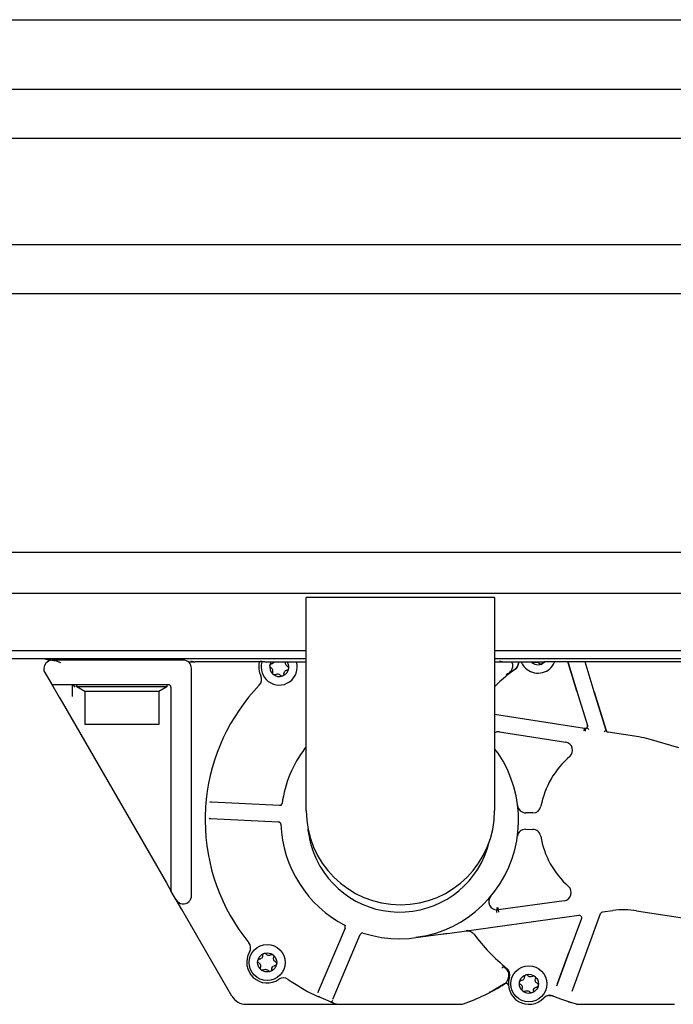
# Model space of a CAD drawing. Units: inches. Extents: x -100 to 754, y -434 to 150.
# Drawn here: x 273 to 289, y -197 to -173 of the extents above; entities that cross this region are included whole.
import ezdxf

# ---------------------------------------------------------------- set-up
doc = ezdxf.new("R2010")
doc.units = ezdxf.units.IN
doc.layers.add('1', color=7, linetype='Continuous')

# ---------------------------------------------------------------- blocks, each defined once
blk = doc.blocks.new('1__2', base_point=(31.977, -290.124))
at = {"color": 7, "linetype": 'Continuous'}
for p, q in [((372.906, -186.282), (257.506, -186.282)), ((372.906, -187.282), (257.506, -187.282)), ((280.406, -192.582), (280.406, -187.382)), ((285.006, -187.382), (280.406, -187.382)), ((285.006, -187.382), (285.006, -192.582)), ((280.406, -188.682), (272.706, -188.682)), ((296.106, -188.682), (285.006, -188.682)), ((280.406, -188.882), (272.259, -188.882)), ((274.017, -189.046), (274.006, -189.112)), ((274.006, -189.112), (274.006, -189.172)), ((274.083, -188.906), (274.012, -188.882)), ((274.052, -188.984), (274.017, -189.046)), ((274.113, -188.935), (274.052, -188.984)), ((274.174, -188.916), (274.083, -188.906)), ((274.153, -188.919), (274.113, -188.935)), ((274.2, -188.912), (274.153, -188.919)), ((274.2, -188.912), (274.25, -188.918)), ((274.206, -188.912), (274.2, -188.912)), ((275.906, -188.912), (274.206, -188.912)), ((274.25, -188.918), (274.302, -188.933)), ((274.302, -188.933), (274.406, -188.972)), ((274.666, -188.882), (274.666, -188.912)), ((277.406, -188.912), (275.906, -188.912)), ((277.146, -188.912), (277.146, -188.882)), ((277.549, -188.952), (277.696, -188.952)), ((277.592, -188.933), (277.696, -188.952)), ((277.606, -194.661), (277.606, -189.112)), ((279.393, -188.952), (277.696, -188.952)), ((279.266, -188.952), (279.261, -188.97)), ((279.289, -188.933), (279.393, -188.952)), ((279.324, -188.964), (279.328, -188.952)), ((279.393, -188.952), (280.383, -188.952)), ((279.519, -189.055), (279.519, -189.048)), ((279.524, -189.073), (279.519, -189.055)), ((279.52, -189.04), (279.521, -189.036)), ((279.521, -189.036), (279.526, -189.026)), ((279.53, -189.081), (279.524, -189.073)), ((279.526, -189.026), (279.54, -189.012)), ((279.544, -189.094), (279.53, -189.081)), ((279.54, -189.012), (279.562, -189.003)), ((279.562, -189.105), (279.544, -189.094)), ((279.556, -188.952), (279.548, -188.964)), ((279.577, -188.999), (279.562, -189.003)), ((279.57, -189.113), (279.562, -189.105)), ((279.581, -189.129), (279.57, -189.113)), ((279.597, -188.989), (279.577, -188.999)), ((279.616, -188.973), (279.597, -188.989)), ((279.623, -188.962), (279.616, -188.973)), ((279.626, -188.956), (279.623, -188.962)), ((279.628, -188.952), (279.626, -188.956)), ((279.904, -189.002), (279.905, -188.975)), ((279.907, -189.015), (279.904, -189.002)), ((279.905, -188.975), (279.91, -188.956)), ((279.914, -189.032), (279.907, -189.015)), ((279.911, -188.952), (279.91, -188.956)), ((279.931, -189.054), (279.914, -189.032)), ((279.95, -189.067), (279.931, -189.054)), ((279.944, -188.956), (279.941, -188.952)), ((279.95, -189.067), (279.957, -189.071)), ((279.957, -189.071), (279.961, -189.074)), ((279.961, -189.074), (279.973, -189.089)), ((279.973, -189.089), (279.978, -189.113)), ((280.383, -188.952), (280.406, -188.952)), ((296.553, -188.882), (285.006, -188.882)), ((285.006, -188.952), (285.226, -188.952)), ((285.121, -188.933), (285.226, -188.952)), ((285.226, -188.952), (286.216, -188.952)), ((285.431, -188.969), (285.422, -188.952)), ((285.436, -188.978), (285.431, -188.969)), ((285.443, -188.998), (285.436, -188.978)), ((285.447, -189.019), (285.443, -188.998)), ((285.544, -189.097), (285.504, -189.136)), ((285.574, -189.046), (285.544, -189.097)), ((285.587, -188.989), (285.574, -189.046)), ((285.584, -188.952), (285.587, -188.989)), ((285.585, -188.952), (285.587, -188.987)), ((285.677, -189.001), (285.654, -188.952)), ((285.897, -188.952), (285.915, -188.97)), ((285.904, -188.956), (285.902, -188.952)), ((285.915, -188.97), (285.904, -188.956)), ((285.925, -188.976), (285.915, -188.97)), ((285.941, -188.98), (285.925, -188.976)), ((285.974, -188.971), (285.941, -188.98)), ((285.974, -188.971), (285.998, -188.961)), ((285.998, -188.961), (286.018, -188.958)), ((286.018, -188.958), (286.032, -188.959)), ((286.032, -188.959), (286.049, -188.963)), ((286.049, -188.963), (286.067, -188.971)), ((286.067, -188.971), (286.076, -188.977)), ((286.09, -188.992), (286.076, -188.977)), ((286.099, -189.001), (286.09, -188.992)), ((286.115, -189.009), (286.099, -189.001)), ((286.118, -189.009), (286.115, -189.009)), ((286.136, -189.009), (286.118, -189.009)), ((286.14, -189.008), (286.136, -189.009)), ((286.154, -189.002), (286.148, -189.006)), ((286.165, -188.992), (286.154, -189.002)), ((286.172, -188.98), (286.165, -188.992)), ((286.176, -188.957), (286.172, -188.98)), ((286.176, -188.957), (286.176, -188.952)), ((291.856, -188.952), (286.216, -188.952)), ((286.217, -188.963), (286.228, -188.952)), ((286.471, -188.952), (286.467, -188.964)), ((286.811, -189.006), (286.795, -188.952)), ((286.795, -188.952), (286.811, -189.006)), ((287.015, -189.671), (286.811, -189.006)), ((286.811, -189.006), (287.015, -189.671)), ((287.436, -189.683), (287.213, -188.952)), ((274.006, -189.172), (274.189, -189.49)), ((279.589, -189.145), (279.581, -189.129)), ((279.585, -189.216), (279.588, -189.204)), ((279.588, -189.242), (279.585, -189.216)), ((279.588, -189.204), (279.593, -189.178)), ((279.601, -189.261), (279.588, -189.242)), ((279.592, -189.158), (279.589, -189.145)), ((279.593, -189.178), (279.592, -189.158)), ((279.611, -189.267), (279.601, -189.261)), ((279.627, -189.271), (279.611, -189.267)), ((279.66, -189.263), (279.627, -189.271)), ((279.66, -189.263), (279.684, -189.253)), ((279.684, -189.253), (279.704, -189.249)), ((279.704, -189.249), (279.717, -189.25)), ((279.717, -189.25), (279.735, -189.254)), ((279.735, -189.254), (279.752, -189.263)), ((279.752, -189.263), (279.761, -189.269)), ((279.774, -189.281), (279.761, -189.269)), ((279.785, -189.292), (279.774, -189.281)), ((279.791, -189.296), (279.785, -189.292)), ((279.801, -189.3), (279.791, -189.296)), ((279.804, -189.3), (279.801, -189.3)), ((279.822, -189.301), (279.804, -189.3)), ((279.826, -189.3), (279.822, -189.301)), ((279.84, -189.293), (279.834, -189.297)), ((279.851, -189.283), (279.84, -189.293)), ((279.858, -189.272), (279.851, -189.283)), ((279.861, -189.248), (279.858, -189.272)), ((279.861, -189.248), (279.865, -189.221)), ((279.865, -189.221), (279.875, -189.199)), ((279.875, -189.199), (279.881, -189.19)), ((279.881, -189.19), (279.896, -189.176)), ((279.896, -189.176), (279.927, -189.161)), ((279.927, -189.161), (279.938, -189.159)), ((279.947, -189.156), (279.938, -189.159)), ((279.97, -189.137), (279.947, -189.156)), ((279.976, -189.124), (279.97, -189.137)), ((285.327, -189.245), (285.289, -189.275)), ((285.289, -189.275), (285.306, -189.287)), ((285.303, -189.264), (285.32, -189.277)), ((285.327, -189.245), (285.372, -189.21)), ((285.376, -189.234), (285.383, -189.226)), ((285.504, -189.136), (285.383, -189.226)), ((274.189, -189.49), (274.378, -189.816)), ((274.189, -189.49), (274.211, -189.51)), ((274.211, -189.51), (274.225, -189.515)), ((274.225, -189.515), (274.24, -189.517)), ((274.646, -189.512), (274.406, -189.512)), ((277.046, -189.512), (274.646, -189.512)), ((274.706, -189.784), (274.706, -189.512)), ((274.766, -189.572), (274.706, -189.512)), ((274.806, -189.562), (274.806, -189.512)), ((275.006, -189.677), (274.806, -189.562)), ((277.006, -189.562), (274.806, -189.562)), ((277.006, -189.562), (276.806, -189.677)), ((277.006, -189.512), (277.006, -189.562)), ((277.106, -189.572), (277.106, -194.525)), ((285.131, -189.437), (285.006, -189.563)), ((274.378, -189.816), (274.447, -189.935)), ((274.388, -189.828), (274.378, -189.816)), ((274.704, -189.802), (274.706, -189.784)), ((275.006, -189.677), (275.006, -190.482)), ((276.806, -189.677), (275.006, -189.677)), ((276.806, -189.677), (276.806, -190.482)), ((287.015, -189.671), (287.27, -190.505)), ((287.436, -189.683), (287.726, -190.629)), ((287.726, -190.629), (287.436, -189.683)), ((274.447, -189.935), (276.994, -194.347)), ((287.203, -190.582), (285.006, -190.239)), ((276.806, -190.482), (275.006, -190.482)), ((287.254, -190.565), (287.264, -190.552)), ((287.264, -190.552), (287.254, -190.565)), ((287.261, -190.556), (287.254, -190.565)), ((287.271, -190.537), (287.264, -190.552)), ((287.272, -190.522), (287.27, -190.505)), ((287.27, -190.505), (287.272, -190.522)), ((287.271, -190.537), (287.272, -190.522)), ((287.272, -190.522), (287.271, -190.527)), ((287.271, -190.527), (287.272, -190.522)), ((287.272, -190.522), (287.271, -190.537)), ((285.006, -190.683), (285.041, -190.668)), ((285.128, -190.662), (286.74, -190.914)), ((287.194, -190.641), (287.203, -190.582)), ((287.235, -190.577), (287.203, -190.582)), ((287.203, -190.582), (287.212, -190.582)), ((287.212, -190.582), (287.212, -190.642)), ((287.244, -190.571), (287.235, -190.577)), ((287.254, -190.565), (287.244, -190.571)), ((287.266, -190.57), (287.254, -190.565)), ((287.277, -190.578), (287.266, -190.57)), ((287.283, -190.583), (287.277, -190.578)), ((287.289, -190.589), (287.283, -190.583)), ((287.289, -190.589), (287.299, -190.585)), ((287.289, -190.589), (287.296, -190.608)), ((287.676, -190.665), (287.688, -190.65)), ((287.688, -190.65), (287.68, -190.644)), ((287.697, -190.646), (287.688, -190.65)), ((287.704, -190.643), (287.697, -190.646)), ((287.717, -190.639), (287.704, -190.643)), ((287.729, -190.636), (287.717, -190.639)), ((287.729, -190.636), (287.726, -190.629)), ((287.774, -190.671), (287.775, -190.667)), ((288.524, -190.788), (287.774, -190.671)), ((280.406, -191.025), (280.374, -191.064)), ((289.504, -191.05), (288.776, -190.843)), ((285.089, -191.185), (285.006, -191.076)), ((277.962, -192.386), (277.956, -192.399)), ((277.965, -192.308), (277.965, -192.311)), ((278.07, -192.376), (278.057, -192.38)), ((278.07, -192.376), (278.059, -192.374)), ((278.094, -192.378), (278.07, -192.376)), ((279.752, -192.463), (278.094, -192.378)), ((279.775, -192.46), (279.752, -192.463)), ((279.795, -192.449), (279.775, -192.46)), ((279.79, -192.455), (279.795, -192.449)), ((285.939, -192.642), (285.764, -192.64)), ((278.038, -192.777), (278.049, -192.776)), ((278.039, -192.772), (278.049, -192.776)), ((278.049, -192.776), (278.067, -192.777)), ((278.06, -192.772), (278.073, -192.777)), ((278.067, -192.777), (278.073, -192.777)), ((278.073, -192.777), (279.734, -192.862)), ((279.756, -192.867), (279.734, -192.862)), ((279.734, -192.862), (279.756, -192.867)), ((279.756, -192.867), (279.776, -192.882)), ((280.455, -193.083), (280.452, -193.034)), ((285.761, -193.04), (285.934, -193.042)), ((276.994, -194.347), (277.114, -194.555)), ((277.233, -194.761), (277.114, -194.555)), ((277.37, -194.999), (277.233, -194.761)), ((277.546, -194.804), (277.561, -194.788)), ((277.561, -194.788), (277.573, -194.771)), ((277.573, -194.771), (277.592, -194.736)), ((277.592, -194.736), (277.603, -194.699)), ((277.603, -194.699), (277.606, -194.661)), ((284.907, -194.679), (284.889, -194.706)), ((284.9, -194.688), (284.907, -194.679)), ((286.704, -194.784), (285.088, -195.006)), ((278.59, -197.112), (277.37, -194.999)), ((285.06, -194.948), (285.06, -195.008)), ((285.06, -195.008), (285.088, -195.006)), ((285.06, -195.068), (285.06, -195.008)), ((285.08, -194.947), (285.088, -195.006)), ((285.088, -195.006), (285.096, -195.065)), ((287.256, -196.015), (287.592, -195.098)), ((287.256, -196.015), (287.592, -195.098)), ((287.592, -195.098), (287.596, -195.091)), ((287.641, -195.059), (287.892, -195.025)), ((288.471, -195.03), (289.588, -195.204)), ((283.909, -195.572), (287.057, -195.139)), ((287.122, -195.22), (286.817, -196.048)), ((287.108, -195.156), (287.118, -195.17)), ((287.118, -195.17), (287.124, -195.186)), ((287.125, -195.203), (287.122, -195.22)), ((287.124, -195.186), (287.125, -195.203)), ((281.356, -195.45), (280.7, -197.003)), ((281.35, -195.394), (281.352, -195.398)), ((281.353, -195.386), (281.368, -195.396)), ((281.725, -195.606), (281.736, -195.588)), ((281.736, -195.588), (281.755, -195.575)), ((281.744, -195.577), (281.755, -195.575)), ((283.083, -195.685), (283.805, -195.586)), ((283.501, -195.627), (283.696, -195.601)), ((283.696, -195.601), (283.704, -195.599)), ((283.704, -195.599), (283.909, -195.572)), ((283.805, -195.586), (283.909, -195.572)), ((284.342, -195.514), (284.312, -195.516)), ((284.312, -195.516), (284.359, -195.515)), ((284.335, -195.516), (284.312, -195.516)), ((284.359, -195.515), (284.335, -195.516)), ((284.396, -195.523), (284.359, -195.515)), ((284.359, -195.515), (284.396, -195.523)), ((284.396, -195.523), (284.403, -195.525)), ((284.403, -195.525), (284.451, -195.549)), ((284.451, -195.549), (284.492, -195.585)), ((281.063, -197.17), (281.725, -195.606)), ((283.083, -195.685), (283.501, -195.627)), ((283.289, -195.653), (283.083, -195.685)), ((279.355, -196.084), (279.342, -196.11)), ((279.367, -196.076), (279.355, -196.084)), ((279.401, -196.072), (279.377, -196.071)), ((279.419, -196.081), (279.401, -196.072)), ((279.419, -196.081), (279.423, -196.084)), ((279.423, -196.084), (279.428, -196.09)), ((286.539, -196.805), (286.817, -196.048)), ((286.817, -196.048), (286.539, -196.805)), ((286.922, -196.923), (287.256, -196.015)), ((279.224, -196.264), (279.224, -196.258)), ((279.229, -196.282), (279.224, -196.264)), ((279.225, -196.249), (279.227, -196.245)), ((279.227, -196.245), (279.232, -196.235)), ((279.235, -196.291), (279.229, -196.282)), ((279.232, -196.235), (279.245, -196.221)), ((279.25, -196.303), (279.235, -196.291)), ((279.245, -196.221), (279.264, -196.213)), ((279.268, -196.315), (279.25, -196.303)), ((279.282, -196.208), (279.264, -196.213)), ((279.275, -196.322), (279.268, -196.315)), ((279.287, -196.338), (279.275, -196.322)), ((279.302, -196.198), (279.282, -196.208)), ((279.321, -196.182), (279.302, -196.198)), ((279.329, -196.171), (279.321, -196.182)), ((279.334, -196.16), (279.329, -196.171)), ((279.337, -196.15), (279.334, -196.16)), ((279.341, -196.12), (279.337, -196.15)), ((279.342, -196.11), (279.341, -196.12)), ((279.445, -196.106), (279.428, -196.09)), ((279.463, -196.116), (279.445, -196.106)), ((279.474, -196.119), (279.463, -196.116)), ((279.491, -196.122), (279.474, -196.119)), ((279.511, -196.12), (279.491, -196.122)), ((279.545, -196.107), (279.511, -196.12)), ((279.556, -196.102), (279.545, -196.107)), ((279.573, -196.1), (279.556, -196.102)), ((279.576, -196.1), (279.573, -196.1)), ((279.601, -196.11), (279.576, -196.1)), ((279.601, -196.11), (279.616, -196.133)), ((279.61, -196.184), (279.615, -196.165)), ((279.61, -196.211), (279.61, -196.184)), ((279.613, -196.225), (279.61, -196.211)), ((279.619, -196.241), (279.613, -196.225)), ((279.618, -196.153), (279.615, -196.165)), ((279.616, -196.133), (279.618, -196.146)), ((279.618, -196.146), (279.618, -196.153)), ((279.636, -196.263), (279.619, -196.241)), ((279.658, -196.278), (279.636, -196.263)), ((279.658, -196.278), (279.662, -196.28)), ((279.662, -196.28), (279.666, -196.283)), ((279.666, -196.283), (279.678, -196.299)), ((279.678, -196.299), (279.684, -196.322)), ((279.295, -196.354), (279.287, -196.338)), ((279.29, -196.425), (279.293, -196.413)), ((279.293, -196.451), (279.29, -196.425)), ((279.293, -196.413), (279.299, -196.387)), ((279.307, -196.47), (279.293, -196.451)), ((279.298, -196.367), (279.295, -196.354)), ((279.299, -196.387), (279.298, -196.367)), ((279.317, -196.476), (279.307, -196.47)), ((279.332, -196.481), (279.317, -196.476)), ((279.363, -196.474), (279.332, -196.481)), ((279.363, -196.474), (279.389, -196.462)), ((279.389, -196.462), (279.41, -196.458)), ((279.41, -196.458), (279.423, -196.459)), ((279.423, -196.459), (279.44, -196.463)), ((279.44, -196.463), (279.458, -196.472)), ((279.458, -196.472), (279.467, -196.478)), ((279.482, -196.493), (279.467, -196.478)), ((279.491, -196.501), (279.482, -196.493)), ((279.506, -196.509), (279.491, -196.501)), ((279.509, -196.51), (279.506, -196.509)), ((279.527, -196.51), (279.509, -196.51)), ((279.531, -196.509), (279.527, -196.51)), ((279.546, -196.502), (279.539, -196.506)), ((279.556, -196.492), (279.546, -196.502)), ((279.563, -196.481), (279.556, -196.492)), ((279.567, -196.458), (279.563, -196.481)), ((279.567, -196.458), (279.57, -196.43)), ((279.57, -196.43), (279.58, -196.408)), ((279.58, -196.408), (279.586, -196.399)), ((279.586, -196.399), (279.601, -196.385)), ((279.601, -196.385), (279.633, -196.37)), ((279.633, -196.37), (279.64, -196.368)), ((279.653, -196.365), (279.64, -196.368)), ((279.676, -196.346), (279.653, -196.365)), ((279.682, -196.333), (279.676, -196.346)), ((285.184, -196.428), (285.188, -196.421)), ((285.216, -196.401), (285.188, -196.421)), ((285.239, -196.385), (285.216, -196.401)), ((285.255, -196.396), (285.237, -196.407)), ((285.336, -196.691), (285.345, -196.657)), ((285.352, -196.626), (285.345, -196.657)), ((285.345, -196.657), (285.352, -196.626)), ((285.346, -196.651), (285.345, -196.657)), ((285.352, -196.626), (285.354, -196.593)), ((285.612, -196.785), (285.612, -196.779)), ((285.617, -196.804), (285.612, -196.785)), ((285.613, -196.771), (285.615, -196.767)), ((285.615, -196.767), (285.62, -196.756)), ((285.623, -196.812), (285.617, -196.804)), ((285.62, -196.756), (285.633, -196.743)), ((285.633, -196.743), (285.655, -196.734)), ((285.67, -196.73), (285.655, -196.734)), ((285.69, -196.72), (285.67, -196.73)), ((285.709, -196.703), (285.69, -196.72)), ((285.717, -196.693), (285.709, -196.703)), ((285.725, -196.672), (285.717, -196.693)), ((285.728, -196.642), (285.725, -196.672)), ((285.73, -196.632), (285.728, -196.642)), ((285.743, -196.605), (285.73, -196.632)), ((285.755, -196.597), (285.743, -196.605)), ((285.789, -196.593), (285.765, -196.593)), ((285.807, -196.602), (285.789, -196.593)), ((285.807, -196.602), (285.811, -196.606)), ((285.811, -196.606), (285.816, -196.612)), ((285.833, -196.628), (285.816, -196.612)), ((285.851, -196.638), (285.833, -196.628)), ((285.862, -196.641), (285.851, -196.638)), ((285.879, -196.644), (285.862, -196.641)), ((285.898, -196.642), (285.879, -196.644)), ((285.93, -196.63), (285.898, -196.642)), ((285.944, -196.624), (285.93, -196.63)), ((285.961, -196.621), (285.944, -196.624)), ((285.964, -196.622), (285.961, -196.621)), ((285.989, -196.632), (285.964, -196.622)), ((285.989, -196.632), (286.004, -196.654)), ((285.997, -196.733), (285.998, -196.706)), ((286, -196.746), (285.997, -196.733)), ((285.998, -196.706), (286.003, -196.687)), ((286.007, -196.762), (286, -196.746)), ((286.006, -196.675), (286.003, -196.687)), ((286.004, -196.654), (286.006, -196.675)), ((286.024, -196.784), (286.007, -196.762)), ((286.043, -196.798), (286.024, -196.784)), ((286.043, -196.798), (286.05, -196.802)), ((286.05, -196.802), (286.054, -196.805)), ((286.054, -196.805), (286.066, -196.82)), ((286.539, -196.805), (286.515, -196.868)), ((280.7, -197.003), (280.691, -197.033)), ((284.949, -196.989), (284.87, -197.025)), ((285.246, -196.815), (284.949, -196.989)), ((285.637, -196.825), (285.623, -196.812)), ((285.655, -196.836), (285.637, -196.825)), ((285.663, -196.844), (285.655, -196.836)), ((285.675, -196.86), (285.663, -196.844)), ((285.682, -196.876), (285.675, -196.86)), ((285.678, -196.947), (285.68, -196.937)), ((285.681, -196.972), (285.678, -196.947)), ((285.68, -196.937), (285.686, -196.909)), ((285.694, -196.992), (285.681, -196.972)), ((285.686, -196.889), (285.682, -196.876)), ((285.686, -196.909), (285.686, -196.889)), ((285.705, -196.998), (285.694, -196.992)), ((285.72, -197.002), (285.705, -196.998)), ((285.753, -196.993), (285.72, -197.002)), ((285.753, -196.993), (285.777, -196.983)), ((285.777, -196.983), (285.797, -196.98)), ((285.797, -196.98), (285.811, -196.981)), ((285.811, -196.981), (285.828, -196.985)), ((285.828, -196.985), (285.846, -196.993)), ((285.846, -196.993), (285.855, -196.999)), ((285.867, -197.012), (285.855, -196.999)), ((285.878, -197.023), (285.867, -197.012)), ((285.894, -197.031), (285.878, -197.023)), ((285.897, -197.031), (285.894, -197.031)), ((285.915, -197.031), (285.897, -197.031)), ((285.919, -197.03), (285.915, -197.031)), ((285.933, -197.024), (285.927, -197.028)), ((285.944, -197.014), (285.933, -197.024)), ((285.951, -197.003), (285.944, -197.014)), ((285.955, -196.979), (285.951, -197.003)), ((285.955, -196.979), (285.958, -196.952)), ((285.958, -196.952), (285.968, -196.929)), ((285.968, -196.929), (285.974, -196.92)), ((285.974, -196.92), (285.989, -196.907)), ((285.989, -196.907), (286.02, -196.892)), ((286.02, -196.892), (286.028, -196.89)), ((286.041, -196.886), (286.028, -196.89)), ((286.064, -196.868), (286.041, -196.886)), ((286.069, -196.855), (286.064, -196.868)), ((286.066, -196.82), (286.071, -196.844)), ((286.898, -196.992), (286.922, -196.923)), ((280.605, -197.081), (280.675, -197.114)), ((280.675, -197.114), (280.713, -197.132)), ((280.998, -197.251), (280.713, -197.132)), ((280.722, -197.125), (280.719, -197.117)), ((281.009, -197.244), (281.015, -197.249)), ((281.015, -197.249), (281.036, -197.237)), ((281.036, -197.237), (281.049, -197.224)), ((281.049, -197.224), (281.057, -197.211)), ((281.057, -197.19), (281.063, -197.17)), ((281.084, -197.283), (281.136, -197.301)), ((286.225, -197.139), (286.254, -197.119)), ((286.279, -197.107), (286.309, -197.098)), ((286.335, -197.094), (286.38, -197.094)), ((286.38, -197.094), (286.428, -197.108)), ((286.382, -197.095), (286.394, -197.097)), ((286.394, -197.097), (286.407, -197.1)), ((286.407, -197.1), (286.419, -197.104)), ((286.407, -197.1), (286.419, -197.104)), ((286.419, -197.104), (286.43, -197.108)), ((286.424, -197.101), (286.43, -197.108)), ((286.43, -197.108), (286.522, -197.146)), ((286.522, -197.146), (286.615, -197.181)), ((286.615, -197.181), (286.709, -197.214)), ((286.671, -197.201), (286.66, -197.197)), ((286.833, -197.255), (286.864, -197.264)), ((287.006, -197.305), (286.864, -197.264)), ((278.937, -197.312), (281.201, -197.312)), ((281.201, -197.312), (284.176, -197.312)), ((281.201, -197.312), (284.176, -197.312)), ((287.058, -197.312), (289.343, -197.312)), ((287.058, -197.312), (289.343, -197.312))]:
    blk.add_line(p, q, dxfattribs=at)
for centre, radius in [((279.454, -196.29), 0.44), ((279.454, -196.29), 0.233), ((285.842, -196.812), 0.44), ((285.842, -196.812), 0.233)]:
    blk.add_circle(centre, radius, dxfattribs=at)
for centre, radius, start, end in [((277.406, -189.112), 0.2, -0.0001, 90.0001), ((279.748, -189.081), 0.5, 167.1424, -154.3536), ((279.748, -189.081), 0.44, 164.5695, -127.3081), ((279.748, -189.081), 0.44, -127.3079, 16.6922), ((279.748, -189.081), 0.233, 149.6921, -21.3078), ((279.748, -189.081), 0.233, -21.308, 32.692), ((285.25, -189.051), 0.2, -52.255, 9.2747), ((285.387, -188.974), 0.2, -54.1197, -3.9133), ((286.063, -188.79), 0.44, -151.3488, -127.3081), ((286.063, -188.79), 0.44, -127.3079, -23.3078), ((286.063, -188.79), 0.233, -129.3078, -48.3077), ((279.117, -189.384), 0.2, -43.8256, 25.6474), ((288.201, -192.863), 4.6, 125.8808, 131.8605), ((277.046, -189.572), 0.06, 0, 90.0007), ((282.689, -192.812), 4.75, 136.1739, 173.9057), ((285.097, -190.86), 0.2, 81.1266, 106.3635), ((287.212, -190.522), 0.06, -90.0001, -45.6977), ((287.784, -190.612), 0.0599, -156.0993, -99.0172), ((288.201, -192.863), 2.1, 74.1077, 81.1266), ((286.709, -191.112), 0.2, -49.5792, 81.1263), ((282.689, -192.812), 2.9, 142.9412, 172.0444), ((282.689, -192.812), 2.9, -107.8771, 34.1379), ((288.201, -192.863), 2.1, 130.4208, 169.4561), ((282.689, -192.812), 4.75, 175.0181, 179.1618), ((279.757, -192.402), 0.06, -50.6971, -7.9554), ((285.766, -192.44), 0.2, -173.1148, -90.5284), ((285.939, -192.442), 0.2, -90, -10.5439), ((282.706, -192.582), 2.3, 180, 0), ((282.689, -192.812), 4.75, -179.7382, -140.8535), ((279.73, -192.921), 0.0601, 1.7787, 40.2932), ((282.689, -192.812), 2.9, -177.8771, -117.4123), ((282.689, -192.812), 2.25, -173.0768, -159.2306), ((285.759, -193.24), 0.2, 89.4714, 172.0579), ((285.932, -193.242), 0.2, 9.4869, 89.4714), ((282.689, -192.812), 2.25, -159.2308, -13.8462), ((288.201, -192.863), 2.1, -170.5131, -131.4778), ((277.166, -194.525), 0.06, -179.9997, -150.0004), ((286.677, -194.586), 0.2, -82.1837, 48.522), ((277.406, -194.661), 0.2, -150, -45.573), ((285.06, -194.808), 0.2, 139.9198, -90), ((287.649, -195.119), 0.06, 97.8168, 152.1024), ((288.164, -197.006), 2, 81.1654, 97.8165), ((287.065, -195.199), 0.06, 45.0221, 97.8157), ((281.301, -195.427), 0.06, -22.9166, 62.0433), ((281.78, -195.629), 0.06, 72.1236, 114.8645), ((288.201, -192.863), 4.6, -143.5526, -129.0366), ((278.85, -195.937), 0.2, -30.3265, 39.1468), ((279.454, -196.29), 0.5, 149.6734, -55.5153), ((288.201, -192.863), 4.62, -130.1152, -129.1994), ((285.154, -196.598), 0.2, 1.4987, 50.8006), ((285.177, -196.591), 0.2, -18.3855, 50.9633), ((279.85, -196.867), 0.2, 55.0117, 124.485), ((282.689, -192.812), 4.75, -124.9881, -116.0106), ((285.141, -196.644), 0.2, -57.3768, -13.4791), ((285.284, -196.862), 0.06, 5.0949, 122.6543), ((285.842, -196.812), 0.5, 161.6147, -43.3148), ((282.689, -192.812), 4.75, -70.9186, -57.377), ((278.937, -196.912), 0.4, -150, -89.9999), ((286.351, -197.292), 0.2, 81.2091, 136.6852), ((281.201, -197.112), 0.2, -109.0817, -90.0003), ((284.176, -197.112), 0.2, -89.9997, -70.9183), ((284.176, -197.112), 0.2, -72.8592, -70.9205), ((287.058, -197.112), 0.2, -105.0461, -89.9999), ((289.343, -197.112), 0.2, -90.0001, -74.9539)]:
    blk.add_arc(centre, radius, start, end, dxfattribs=at)
for points, knots in [([(274.406, -189.512), (274.378, -189.512), (274.322, -189.512), (274.267, -189.515), (274.24, -189.517)], [0, 0, 0, 0, 0.0850588, 0.1662381, 0.1662381, 0.1662381, 0.1662381]), ([(277.965, -192.311), (277.964, -192.319), (277.962, -192.336), (277.96, -192.359), (277.958, -192.38), (277.957, -192.393), (277.956, -192.399)], [0, 0, 0, 0, 0.02489101, 0.04859412, 0.07011648, 0.08855662, 0.08855662, 0.08855662, 0.08855662]), ([(277.939, -192.742), (277.939, -192.749), (277.94, -192.762), (277.938, -192.784), (277.939, -192.808), (277.939, -192.825), (277.939, -192.834)], [0, 0, 0, 0, 0.01875989, 0.04106072, 0.06558013, 0.09126769, 0.09126769, 0.09126769, 0.09126769]), ([(277.939, -192.742), (277.939, -192.745), (277.94, -192.751), (277.942, -192.756), (277.943, -192.759)], [0, 0, 0, 0, 0.00831527, 0.01685084, 0.01685084, 0.01685084, 0.01685084]), ([(279.72, -192.858), (279.722, -192.859), (279.726, -192.861), (279.731, -192.861), (279.734, -192.862)], [0, 0, 0, 0, 0.007401, 0.01470213, 0.01470213, 0.01470213, 0.01470213]), ([(280.713, -197.132), (280.714, -197.131), (280.718, -197.13), (280.72, -197.127), (280.722, -197.125)], [0, 0, 0, 0, 0.00348942, 0.01173711, 0.01173711, 0.01173711, 0.01173711]), ([(280.998, -197.251), (281.001, -197.251), (281.006, -197.252), (281.012, -197.25), (281.015, -197.249)], [0, 0, 0, 0, 0.00787013, 0.01772562, 0.01772562, 0.01772562, 0.01772562]), ([(280.998, -197.251), (281.004, -197.253), (281.017, -197.256), (281.037, -197.266), (281.06, -197.274), (281.076, -197.28), (281.084, -197.283)], [0, 0, 0, 0, 0.01866814, 0.04161228, 0.06632661, 0.0921986, 0.0921986, 0.0921986, 0.0921986]), ([(286.522, -197.146), (286.553, -197.158), (286.615, -197.181), (286.678, -197.203), (286.709, -197.214)], [0, 0, 0, 0, 0.0995415, 0.199083, 0.199083, 0.199083, 0.199083]), ([(286.709, -197.214), (286.725, -197.22), (286.756, -197.23), (286.788, -197.24), (286.804, -197.246)], [0, 0, 0, 0, 0.04983975, 0.09967946, 0.09967946, 0.09967946, 0.09967946]), ([(286.804, -197.246), (286.805, -197.246), (286.808, -197.246), (286.811, -197.248), (286.813, -197.248)], [0, 0, 0, 0, 0.003299196, 0.009572693, 0.009572693, 0.009572693, 0.009572693]), ([(286.804, -197.246), (286.808, -197.247), (286.818, -197.25), (286.828, -197.253), (286.833, -197.255)], [0, 0, 0, 0, 0.01485304, 0.03060249, 0.03060249, 0.03060249, 0.03060249])]:
    blk.add_open_spline(points, degree=3, knots=knots, dxfattribs=at)
blk.add_open_spline([(280.716, -197.114), (280.717, -197.114), (280.718, -197.116), (280.719, -197.117), (280.719, -197.117)], degree=3, dxfattribs=at)
blk = doc.blocks.new('tuer', base_point=(1257.72, -802.41))
at = {"layer": '1', "color": 3, "linetype": 'Continuous'}
for p, q in [((1326.03, -866.41), (1907.53, -866.41)), ((1903.2, -874.91), (1338.05, -874.91)), ((1914.52, -880.91), (1338.05, -880.91)), ((1914.52, -893.87), (1338.05, -893.87)), ((1914.52, -899.87), (1338.05, -899.87)), ((1911.03, -931.41), (1322.53, -931.41))]:
    blk.add_line(p, q, dxfattribs=at)
at = {"layer": '1', "xscale": 5, "yscale": 5, "zscale": 5}
blk.add_blockref('1__2', (159.89, -1450.62), dxfattribs=at)

msp = doc.modelspace()

# ---------------------------------------------------------------- block references
at = {"layer": '1', "xscale": 0.2, "yscale": 0.2, "zscale": 0.2}
msp.add_blockref('tuer', (251.545, -160.482), dxfattribs=at)

doc.saveas('drawing.dxf')
